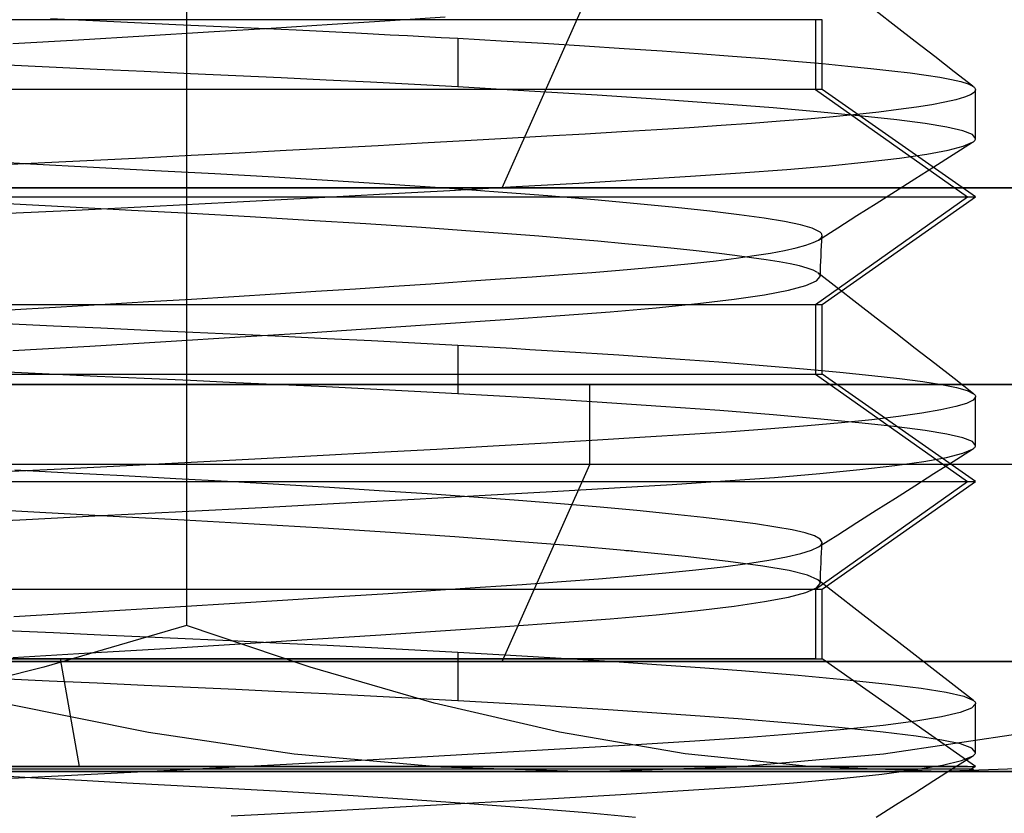
# Model space of a CAD drawing. Units: millimetres. Extents: x -61 to 59, y -15 to 60.
# Drawn here: x -21 to -16, y 28 to 32 of the extents above; entities that cross this region are included whole.
import ezdxf

# ---------------------------------------------------------------- set-up
doc = ezdxf.new("R2010")
doc.units = ezdxf.units.MM
doc.layers.add('MAIN-2', color=7, linetype='Continuous')

msp = doc.modelspace()

# ---------------------------------------------------------------- linework, layer by layer
at = {"layer": 'MAIN-2'}
for p, q in [((-19.9279, 35.5667), (-19.9279, 28.5958)), ((-18.3865, 30.7344), (-17.9585, 31.6965)), ((-20.5938, 31.5612), (-20.284, 31.5469)), ((-18.9335, 31.5527), (-18.6645, 31.5707)), ((-16.4632, 31.5233), (-16.5583, 31.5971)), ((-16.856, 31.5561), (-25.3232, 31.5561)), ((-16.8232, 31.5561), (-25.2904, 31.5561)), ((-20.284, 31.5469), (-19.9814, 31.5331)), ((-19.9814, 31.5331), (-19.6859, 31.5198)), ((-19.8212, 31.4961), (-19.5142, 31.5152)), ((-19.6859, 31.5198), (-19.392, 31.5059)), ((-19.5142, 31.5152), (-19.2175, 31.5341)), ((-19.2175, 31.5341), (-18.9335, 31.5527)), ((-16.856, 31.5561), (-16.856, 31.2149)), ((-16.8232, 31.2149), (-16.8232, 31.5561)), ((-16.368, 31.4495), (-16.4632, 31.5233)), ((-20.4557, 31.4578), (-20.136, 31.4769)), ((-20.136, 31.4769), (-19.8212, 31.4961)), ((-19.392, 31.5059), (-19.1007, 31.4915)), ((-19.1007, 31.4915), (-19.0165, 31.4872)), ((-19.0165, 31.4872), (-18.9327, 31.4828)), ((-18.9327, 31.4828), (-18.8495, 31.4784)), ((-18.8495, 31.4784), (-18.7667, 31.474)), ((-18.7667, 31.474), (-18.6845, 31.4695)), ((-18.6845, 31.4695), (-18.603, 31.465)), ((-18.603, 31.465), (-18.3905, 31.4529)), ((-18.603, 31.465), (-18.603, 31.2273)), ((-20.7774, 31.4389), (-20.4557, 31.4578)), ((-18.3905, 31.4529), (-18.1837, 31.4407)), ((-18.1837, 31.4407), (-17.9832, 31.4283)), ((-17.9832, 31.4283), (-17.79, 31.4158)), ((-17.79, 31.4158), (-17.6048, 31.4032)), ((-16.2729, 31.3757), (-16.368, 31.4495)), ((-17.6048, 31.4032), (-17.4284, 31.3907)), ((-17.4284, 31.3907), (-17.2613, 31.3782)), ((-17.2613, 31.3782), (-17.1042, 31.3657)), ((-16.1778, 31.3019), (-16.2729, 31.3757)), ((-20.5998, 31.3237), (-20.8373, 31.335)), ((-20.3654, 31.3128), (-20.5998, 31.3237)), ((-17.1042, 31.3657), (-16.9576, 31.3535)), ((-16.9576, 31.3535), (-16.8218, 31.3414)), ((-16.8218, 31.3414), (-16.6972, 31.3295)), ((-16.6972, 31.3295), (-16.5841, 31.3179)), ((-20.1349, 31.3022), (-20.3654, 31.3128)), ((-19.9088, 31.2919), (-20.1349, 31.3022)), ((-19.6871, 31.2819), (-19.9088, 31.2919)), ((-19.4665, 31.2716), (-19.6871, 31.2819)), ((-19.2469, 31.261), (-19.4665, 31.2716)), ((-16.5841, 31.3179), (-16.4826, 31.3066)), ((-16.4826, 31.3066), (-16.3927, 31.2956)), ((-16.3927, 31.2956), (-16.3144, 31.285)), ((-16.3144, 31.285), (-16.2475, 31.2747)), ((-16.2475, 31.2747), (-16.191, 31.2642)), ((-16.0864, 31.2308), (-16.1778, 31.3019)), ((-19.0293, 31.2501), (-19.2469, 31.261)), ((-18.8143, 31.2388), (-19.0293, 31.2501)), ((-18.603, 31.2273), (-18.8143, 31.2388)), ((-18.2544, 31.2073), (-18.603, 31.2273)), ((-16.191, 31.2642), (-16.145, 31.2534)), ((-16.145, 31.2534), (-16.1099, 31.2422)), ((-16.1099, 31.2422), (-16.0864, 31.2308)), ((-16.0864, 31.2308), (-16.0822, 31.2277)), ((-16.0822, 31.2277), (-16.0788, 31.2247)), ((-16.0788, 31.2247), (-16.0762, 31.2217)), ((-16.856, 31.2149), (-25.3232, 31.2149)), ((-16.8232, 31.2149), (-25.2904, 31.2149)), ((-17.9225, 31.1868), (-18.2544, 31.2073)), ((-17.6109, 31.1661), (-17.9225, 31.1868)), ((-16.856, 31.2149), (-16.1118, 30.6897)), ((-16.0732, 30.6897), (-16.8232, 31.2149)), ((-16.1279, 31.1769), (-16.1694, 31.1648)), ((-16.0981, 31.1889), (-16.1279, 31.1769)), ((-16.0799, 31.2007), (-16.0981, 31.1889)), ((-16.0733, 31.2124), (-16.0799, 31.2007)), ((-16.0762, 31.2217), (-16.0744, 31.2186)), ((-16.0744, 31.2186), (-16.0734, 31.2155)), ((-16.0734, 31.2155), (-16.0733, 31.2124)), ((-16.0732, 30.9757), (-16.0732, 31.2133)), ((-17.3231, 31.1453), (-17.6109, 31.1661)), ((-17.0619, 31.1246), (-17.3231, 31.1453)), ((-16.3625, 31.1285), (-16.4489, 31.1166)), ((-16.2869, 31.1406), (-16.3625, 31.1285)), ((-16.2225, 31.1527), (-16.2869, 31.1406)), ((-16.1694, 31.1648), (-16.2225, 31.1527)), ((-16.8296, 31.1044), (-17.0619, 31.1246)), ((-16.7688, 31.0815), (-16.8939, 31.0703)), ((-16.628, 31.0848), (-16.8296, 31.1044)), ((-16.6525, 31.093), (-16.7688, 31.0815)), ((-16.5457, 31.1047), (-16.6525, 31.093)), ((-16.4581, 31.0659), (-16.628, 31.0848)), ((-16.4489, 31.1166), (-16.5457, 31.1047)), ((-17.316, 31.0382), (-17.4701, 31.0282)), ((-17.1682, 31.0486), (-17.316, 31.0382)), ((-17.0272, 31.0593), (-17.1682, 31.0486)), ((-16.8939, 31.0703), (-17.0272, 31.0593)), ((-16.3201, 31.0479), (-16.4581, 31.0659)), ((-16.2135, 31.0308), (-16.3201, 31.0479)), ((-16.1359, 31.013), (-16.2135, 31.0308)), ((-18.1681, 30.9864), (-18.3636, 30.9752)), ((-17.9807, 30.9973), (-18.1681, 30.9864)), ((-17.8016, 31.008), (-17.9807, 30.9973)), ((-17.6313, 31.0183), (-17.8016, 31.008)), ((-17.4701, 31.0282), (-17.6313, 31.0183)), ((-16.0885, 30.9944), (-16.1359, 31.013)), ((-16.0732, 30.9749), (-16.0885, 30.9944)), ((-18.9926, 30.9402), (-19.2145, 30.9282)), ((-18.7764, 30.9521), (-18.9926, 30.9402)), ((-18.5666, 30.9637), (-18.7764, 30.9521)), ((-18.3636, 30.9752), (-18.5666, 30.9637)), ((-16.2077, 30.9183), (-16.1331, 30.9376)), ((-16.1824, 30.8971), (-16.0883, 30.9567)), ((-16.1331, 30.9376), (-16.0883, 30.9567)), ((-16.0883, 30.9567), (-16.0839, 30.9598)), ((-16.0839, 30.9598), (-16.0802, 30.9628)), ((-16.0802, 30.9628), (-16.0773, 30.9659)), ((-16.0773, 30.9659), (-16.0752, 30.9689)), ((-16.0752, 30.9689), (-16.0738, 30.9719)), ((-16.0738, 30.9719), (-16.0732, 30.9749)), ((-19.9062, 30.892), (-20.1429, 30.8799)), ((-19.672, 30.9041), (-19.9062, 30.892)), ((-19.4412, 30.9162), (-19.672, 30.9041)), ((-19.2145, 30.9282), (-19.4412, 30.9162)), ((-16.4441, 30.8796), (-16.3117, 30.8989)), ((-16.3117, 30.8989), (-16.2077, 30.9183)), ((-16.2764, 30.8374), (-16.1824, 30.8971)), ((-20.6911, 30.8507), (-21.0056, 30.8682)), ((-20.6203, 30.856), (-20.8594, 30.8443)), ((-20.3828, 30.8338), (-20.6911, 30.8507)), ((-20.3812, 30.8679), (-20.6203, 30.856)), ((-20.1429, 30.8799), (-20.3812, 30.8679)), ((-16.9945, 30.8241), (-16.7876, 30.842)), ((-16.7876, 30.842), (-16.6034, 30.8606)), ((-16.6034, 30.8606), (-16.4441, 30.8796)), ((-20.083, 30.8178), (-20.3828, 30.8338)), ((-19.7906, 30.8021), (-20.083, 30.8178)), ((-19.5002, 30.7857), (-19.7906, 30.8021)), ((-17.7275, 30.7745), (-17.4658, 30.7905)), ((-17.4658, 30.7905), (-17.2215, 30.8069)), ((-17.2215, 30.8069), (-16.9945, 30.8241)), ((-16.3705, 30.7778), (-16.2764, 30.8374)), ((-19.2139, 30.7684), (-19.5002, 30.7857)), ((-18.9345, 30.7506), (-19.2139, 30.7684)), ((-18.6644, 30.7322), (-18.9345, 30.7506)), ((-18.3174, 30.7401), (-18.0117, 30.7577)), ((-18.0117, 30.7577), (-17.7275, 30.7745)), ((-16.4645, 30.7181), (-16.3705, 30.7778)), ((-18.3865, 30.7344), (-29.2701, 30.7344)), ((-23.76, 30.7344), (-12.8763, 30.7344)), ((-19.3425, 30.6838), (-18.9853, 30.703)), ((-18.9853, 30.703), (-18.6427, 30.7218)), ((-18.4063, 30.7134), (-18.6644, 30.7322)), ((-18.6427, 30.7218), (-18.3174, 30.7401)), ((-18.1627, 30.6945), (-18.4063, 30.7134)), ((-12.4472, 30.7344), (-18.3865, 30.7344)), ((-17.9357, 30.6754), (-18.1627, 30.6945)), ((-16.5587, 30.6584), (-16.4645, 30.7181)), ((-26.0732, 30.6897), (-16.1118, 30.6897)), ((-26.0346, 30.6897), (-16.0732, 30.6897)), ((-20.4965, 30.6399), (-20.804, 30.6568)), ((-20.0885, 30.6451), (-19.7113, 30.6644)), ((-19.7113, 30.6644), (-19.3425, 30.6838)), ((-17.7272, 30.6565), (-17.9357, 30.6754)), ((-17.539, 30.6379), (-17.7272, 30.6565)), ((-16.856, 30.1646), (-16.1118, 30.6897)), ((-16.8232, 30.1646), (-16.0732, 30.6897)), ((-16.6528, 30.5986), (-16.5587, 30.6584)), ((-20.7968, 30.6097), (-20.4706, 30.6258)), ((-20.1967, 30.6237), (-20.4965, 30.6399)), ((-20.4706, 30.6258), (-20.0885, 30.6451)), ((-19.9055, 30.6082), (-20.1967, 30.6237)), ((-19.617, 30.5922), (-19.9055, 30.6082)), ((-17.3721, 30.6197), (-17.539, 30.6379)), ((-17.2274, 30.6021), (-17.3721, 30.6197)), ((-17.1054, 30.5852), (-17.2274, 30.6021)), ((-16.7469, 30.5389), (-16.6528, 30.5986)), ((-19.3316, 30.5753), (-19.617, 30.5922)), ((-19.0519, 30.5578), (-19.3316, 30.5753)), ((-18.7804, 30.5398), (-19.0519, 30.5578)), ((-17.006, 30.5691), (-17.1054, 30.5852)), ((-16.9284, 30.5535), (-17.006, 30.5691)), ((-16.8713, 30.5371), (-16.9284, 30.5535)), ((-18.5197, 30.5213), (-18.7804, 30.5398)), ((-18.3601, 30.5094), (-18.5197, 30.5213)), ((-18.2064, 30.4973), (-18.3601, 30.5094)), ((-16.8358, 30.5199), (-16.8713, 30.5371)), ((-16.841, 30.4791), (-16.7469, 30.5389)), ((-16.8318, 30.5168), (-16.8358, 30.5199)), ((-16.8286, 30.5136), (-16.8318, 30.5168)), ((-16.8262, 30.5104), (-16.8286, 30.5136)), ((-16.8244, 30.5073), (-16.8262, 30.5104)), ((-16.8235, 30.5041), (-16.8244, 30.5073)), ((-16.8232, 30.5008), (-16.8235, 30.5041)), ((-18.0593, 30.4853), (-18.2064, 30.4973)), ((-17.9192, 30.4733), (-18.0593, 30.4853)), ((-17.7866, 30.4613), (-17.9192, 30.4733)), ((-17.662, 30.4494), (-17.7866, 30.4613)), ((-16.9495, 30.4411), (-16.9024, 30.4538)), ((-16.9024, 30.4538), (-16.8662, 30.4665)), ((-16.8662, 30.4665), (-16.841, 30.4791)), ((-16.841, 30.4791), (-16.8357, 30.4828)), ((-16.8357, 30.4828), (-16.8313, 30.4864)), ((-16.8313, 30.4864), (-16.8279, 30.49)), ((-16.8279, 30.49), (-16.8254, 30.4937)), ((-16.8256, 30.4508), (-16.8244, 30.4758)), ((-16.8254, 30.4937), (-16.8239, 30.4972)), ((-16.8244, 30.4758), (-16.8232, 30.5008)), ((-16.8239, 30.4972), (-16.8232, 30.5008)), ((-17.5456, 30.4377), (-17.662, 30.4494)), ((-17.4378, 30.4261), (-17.5456, 30.4377)), ((-17.3387, 30.4148), (-17.4378, 30.4261)), ((-17.2487, 30.4037), (-17.3387, 30.4148)), ((-17.1543, 30.4029), (-17.0757, 30.4156)), ((-17.0757, 30.4156), (-17.0073, 30.4283)), ((-17.0073, 30.4283), (-16.9495, 30.4411)), ((-16.828, 30.4008), (-16.8268, 30.4258)), ((-16.8268, 30.4258), (-16.8256, 30.4508)), ((-17.5616, 30.3543), (-17.4469, 30.3661)), ((-17.4469, 30.3661), (-17.3404, 30.3782)), ((-17.3404, 30.3782), (-17.2427, 30.3905)), ((-17.1676, 30.3928), (-17.2487, 30.4037)), ((-17.2427, 30.3905), (-17.1543, 30.4029)), ((-17.0957, 30.3823), (-17.1676, 30.3928)), ((-17.0328, 30.3721), (-17.0957, 30.3823)), ((-16.9789, 30.3623), (-17.0328, 30.3721)), ((-16.9331, 30.3523), (-16.9789, 30.3623)), ((-16.8304, 30.3508), (-16.8292, 30.3758)), ((-16.8292, 30.3758), (-16.828, 30.4008)), ((-18.2391, 30.2998), (-18.09, 30.3104)), ((-18.09, 30.3104), (-17.9487, 30.3208)), ((-17.9487, 30.3208), (-17.8132, 30.3316)), ((-17.8132, 30.3316), (-17.684, 30.3428)), ((-17.684, 30.3428), (-17.5616, 30.3543)), ((-16.8954, 30.342), (-16.9331, 30.3523)), ((-16.8663, 30.3313), (-16.8954, 30.342)), ((-16.846, 30.3204), (-16.8663, 30.3313)), ((-16.8403, 30.3157), (-16.8437, 30.3187)), ((-16.7486, 30.2448), (-16.8437, 30.3187)), ((-16.8374, 30.3128), (-16.8403, 30.3157)), ((-16.8353, 30.3098), (-16.8374, 30.3128)), ((-16.8338, 30.3068), (-16.8353, 30.3098)), ((-16.8327, 30.3007), (-16.8315, 30.3257)), ((-16.8315, 30.3257), (-16.8304, 30.3508)), ((-18.9158, 30.2536), (-18.7354, 30.2656)), ((-18.7354, 30.2656), (-18.5622, 30.2773)), ((-18.5622, 30.2773), (-18.3966, 30.2887)), ((-18.3966, 30.2887), (-18.2391, 30.2998)), ((-16.9019, 30.2568), (-16.8504, 30.279)), ((-16.8504, 30.279), (-16.8327, 30.3007)), ((-16.8329, 30.3038), (-16.8338, 30.3068)), ((-16.8327, 30.3007), (-16.8329, 30.3038)), ((-19.6974, 30.2037), (-19.4943, 30.2164)), ((-19.4943, 30.2164), (-19.2959, 30.2289)), ((-19.2959, 30.2289), (-19.1028, 30.2414)), ((-19.1028, 30.2414), (-18.9158, 30.2536)), ((-17.1047, 30.2121), (-16.9869, 30.2344)), ((-16.9869, 30.2344), (-16.9019, 30.2568)), ((-16.6535, 30.1709), (-16.7486, 30.2448)), ((-20.5406, 30.1528), (-20.3268, 30.1654)), ((-20.3268, 30.1654), (-20.1145, 30.1781)), ((-20.1145, 30.1781), (-19.9044, 30.1909)), ((-19.9044, 30.1909), (-19.6974, 30.2037)), ((-17.6339, 30.148), (-17.4308, 30.1686)), ((-17.4308, 30.1686), (-17.2534, 30.1901)), ((-17.2534, 30.1901), (-17.1047, 30.2121)), ((-16.5583, 30.0971), (-16.6535, 30.1709)), ((-25.3232, 30.1646), (-16.856, 30.1646)), ((-25.2904, 30.1646), (-16.8232, 30.1646)), ((-20.8226, 30.1364), (-20.5406, 30.1528)), ((-18.1033, 30.1099), (-17.8592, 30.1284)), ((-17.8592, 30.1284), (-17.6339, 30.148)), ((-16.856, 30.1646), (-16.856, 29.8233)), ((-16.8232, 29.8233), (-16.8232, 30.1646)), ((-20.8122, 30.0715), (-20.578, 30.0605)), ((-18.9791, 30.0497), (-18.6637, 30.0707)), ((-18.6637, 30.0707), (-18.371, 30.0909)), ((-18.371, 30.0909), (-18.1033, 30.1099)), ((-16.4631, 30.0232), (-16.5583, 30.0971)), ((-20.578, 30.0605), (-20.347, 30.0498)), ((-20.347, 30.0498), (-20.1199, 30.0394)), ((-20.1199, 30.0394), (-19.8972, 30.0293)), ((-19.8972, 30.0293), (-19.6778, 30.0194)), ((-19.6658, 30.0057), (-19.3143, 30.0279)), ((-19.3143, 30.0279), (-18.9791, 30.0497)), ((-16.368, 29.9495), (-16.4631, 30.0232)), ((-20.4015, 29.961), (-20.0296, 29.9833)), ((-20.0296, 29.9833), (-19.6658, 30.0057)), ((-19.6778, 30.0194), (-19.4589, 30.0091)), ((-19.4589, 30.0091), (-19.2411, 29.9985)), ((-19.2411, 29.9985), (-19.0254, 29.9876)), ((-19.0254, 29.9876), (-18.8124, 29.9764)), ((-18.8124, 29.9764), (-18.603, 29.965)), ((-20.7767, 29.939), (-20.4015, 29.961)), ((-18.603, 29.965), (-18.5138, 29.96)), ((-18.603, 29.965), (-18.603, 29.7273)), ((-18.5138, 29.96), (-18.4254, 29.955)), ((-18.4254, 29.955), (-18.338, 29.9499)), ((-18.338, 29.9499), (-18.2517, 29.9448)), ((-18.2517, 29.9448), (-18.1663, 29.9396)), ((-18.1663, 29.9396), (-18.0821, 29.9345)), ((-18.0821, 29.9345), (-17.8156, 29.9175)), ((-16.2729, 29.8757), (-16.368, 29.9495)), ((-17.8156, 29.9175), (-17.5637, 29.9003)), ((-17.5637, 29.9003), (-17.3283, 29.8833)), ((-17.3283, 29.8833), (-17.111, 29.8663)), ((-20.5998, 29.8237), (-20.8373, 29.835)), ((-17.111, 29.8663), (-16.9132, 29.8496)), ((-16.9132, 29.8496), (-16.7357, 29.8332)), ((-16.7357, 29.8332), (-16.5793, 29.8174)), ((-16.1778, 29.8019), (-16.2729, 29.8757)), ((-25.3232, 29.8233), (-16.856, 29.8233)), ((-25.2904, 29.8233), (-16.8232, 29.8233)), ((-20.3654, 29.8128), (-20.5998, 29.8237)), ((-20.1349, 29.8022), (-20.3654, 29.8128)), ((-19.9088, 29.7919), (-20.1349, 29.8022)), ((-19.6871, 29.7819), (-19.9088, 29.7919)), ((-19.4665, 29.7716), (-19.6871, 29.7819)), ((-16.856, 29.8233), (-16.1118, 29.2982)), ((-16.0732, 29.2982), (-16.8232, 29.8233)), ((-16.5793, 29.8174), (-16.4445, 29.802)), ((-16.4445, 29.802), (-16.3313, 29.7874)), ((-16.3313, 29.7874), (-16.2393, 29.7733)), ((-16.0827, 29.7281), (-16.1778, 29.8019)), ((-17.9585, 29.7724), (-30.5758, 29.7724)), ((-24.1879, 29.7724), (-11.5707, 29.7724)), ((-19.2469, 29.761), (-19.4665, 29.7716)), ((-19.0293, 29.7501), (-19.2469, 29.761)), ((-18.8143, 29.7388), (-19.0293, 29.7501)), ((-18.603, 29.7273), (-18.8143, 29.7388)), ((-11.0732, 29.7724), (-17.9585, 29.7724)), ((-17.9585, 29.3813), (-17.9585, 29.7724)), ((-16.2393, 29.7733), (-16.1667, 29.7589)), ((-16.1667, 29.7589), (-16.1141, 29.7438)), ((-16.1141, 29.7438), (-16.0827, 29.7281)), ((-18.2544, 29.7073), (-18.603, 29.7273)), ((-17.9225, 29.6868), (-18.2544, 29.7073)), ((-17.6109, 29.6661), (-17.9225, 29.6868)), ((-16.0847, 29.6968), (-16.1167, 29.6809)), ((-16.0733, 29.7124), (-16.0847, 29.6968)), ((-16.0827, 29.7281), (-16.0796, 29.7256)), ((-16.0796, 29.7256), (-16.0772, 29.723)), ((-16.0772, 29.723), (-16.0753, 29.7203)), ((-16.0753, 29.7203), (-16.074, 29.7177)), ((-16.074, 29.7177), (-16.0733, 29.7151)), ((-16.0733, 29.7151), (-16.0733, 29.7124)), ((-16.0732, 29.4757), (-16.0732, 29.7133)), ((-17.3231, 29.6453), (-17.6109, 29.6661)), ((-17.0619, 29.6246), (-17.3231, 29.6453)), ((-16.2427, 29.6487), (-16.3361, 29.6326)), ((-16.1694, 29.6648), (-16.2427, 29.6487)), ((-16.1167, 29.6809), (-16.1694, 29.6648)), ((-16.8296, 29.6044), (-17.0619, 29.6246)), ((-16.628, 29.5848), (-16.8296, 29.6044)), ((-16.5803, 29.6008), (-16.729, 29.5853)), ((-16.4489, 29.6166), (-16.5803, 29.6008)), ((-16.3361, 29.6326), (-16.4489, 29.6166)), ((-17.266, 29.5417), (-17.4701, 29.5282)), ((-17.0734, 29.5557), (-17.266, 29.5417)), ((-16.8939, 29.5703), (-17.0734, 29.5557)), ((-16.729, 29.5853), (-16.8939, 29.5703)), ((-16.4581, 29.5659), (-16.628, 29.5848)), ((-16.3201, 29.5479), (-16.4581, 29.5659)), ((-16.2135, 29.5308), (-16.3201, 29.5479)), ((-17.92, 29.5009), (-18.1681, 29.4864)), ((-17.6871, 29.5149), (-17.92, 29.5009)), ((-17.4701, 29.5282), (-17.6871, 29.5149)), ((-16.1359, 29.513), (-16.2135, 29.5308)), ((-16.0885, 29.4944), (-16.1359, 29.513)), ((-16.0732, 29.4749), (-16.0885, 29.4944)), ((-18.7057, 29.456), (-18.9926, 29.4402)), ((-18.4304, 29.4714), (-18.7057, 29.456)), ((-18.1681, 29.4864), (-18.4304, 29.4714)), ((-16.1824, 29.3971), (-16.0883, 29.4567)), ((-16.1355, 29.4368), (-16.0883, 29.4567)), ((-16.0883, 29.4567), (-16.0839, 29.4598)), ((-16.0839, 29.4598), (-16.0802, 29.4628)), ((-16.0802, 29.4628), (-16.0773, 29.4659)), ((-16.0773, 29.4659), (-16.0752, 29.4689)), ((-16.0752, 29.4689), (-16.0738, 29.4719)), ((-16.0738, 29.4719), (-16.0732, 29.4749)), ((-19.5947, 29.4081), (-19.9062, 29.392)), ((-19.2895, 29.4242), (-19.5947, 29.4081)), ((-18.9926, 29.4402), (-19.2895, 29.4242)), ((-16.4675, 29.3766), (-16.326, 29.3966)), ((-16.326, 29.3966), (-16.2149, 29.4167)), ((-16.2764, 29.3374), (-16.1824, 29.3971)), ((-16.2149, 29.4167), (-16.1355, 29.4368)), ((-17.9585, 29.3813), (-31.0732, 29.3813)), ((-11.0732, 29.3813), (-24.1879, 29.3813)), ((-20.5406, 29.36), (-20.8594, 29.3443)), ((-20.4996, 29.3402), (-20.7681, 29.355)), ((-20.2222, 29.3759), (-20.5406, 29.36)), ((-19.9062, 29.392), (-20.2222, 29.3759)), ((-18.3865, 28.4192), (-17.9585, 29.3813)), ((-16.8347, 29.3377), (-16.6379, 29.3569)), ((-16.6379, 29.3569), (-16.4675, 29.3766)), ((-20.2368, 29.326), (-20.4996, 29.3402)), ((-19.9811, 29.3124), (-20.2368, 29.326)), ((-19.7287, 29.2987), (-19.9811, 29.3124)), ((-19.4779, 29.2844), (-19.7287, 29.2987)), ((-17.5563, 29.2849), (-17.297, 29.3016)), ((-17.297, 29.3016), (-17.0555, 29.3193)), ((-17.0555, 29.3193), (-16.8347, 29.3377)), ((-16.3705, 29.2778), (-16.2764, 29.3374)), ((-26.0732, 29.2982), (-16.1118, 29.2982)), ((-26.0346, 29.2982), (-16.0732, 29.2982)), ((-19.2304, 29.2695), (-19.4779, 29.2844)), ((-18.9878, 29.2541), (-19.2304, 29.2695)), ((-18.752, 29.2383), (-18.9878, 29.2541)), ((-18.1421, 29.2501), (-17.8372, 29.268)), ((-17.8372, 29.268), (-17.5563, 29.2849)), ((-16.856, 28.773), (-16.1118, 29.2982)), ((-16.8232, 28.773), (-16.0732, 29.2982)), ((-16.4645, 29.2181), (-16.3705, 29.2778)), ((-19.1814, 29.1924), (-18.8168, 29.2122)), ((-18.8168, 29.2122), (-18.4694, 29.2315)), ((-18.5244, 29.2222), (-18.752, 29.2383)), ((-18.3068, 29.2058), (-18.5244, 29.2222)), ((-18.4694, 29.2315), (-18.1421, 29.2501)), ((-18.1007, 29.1894), (-18.3068, 29.2058)), ((-16.5587, 29.1584), (-16.4645, 29.2181)), ((-20.646, 29.1481), (-21.0142, 29.1686)), ((-19.9491, 29.1522), (-19.56, 29.1723)), ((-19.56, 29.1723), (-19.1814, 29.1924)), ((-17.9074, 29.173), (-18.1007, 29.1894)), ((-17.7282, 29.1566), (-17.9074, 29.173)), ((-17.5564, 29.1397), (-17.7282, 29.1566)), ((-16.6528, 29.0986), (-16.5587, 29.1584)), ((-21.0418, 29.0978), (-20.7435, 29.1123)), ((-20.7435, 29.1123), (-20.3449, 29.1321)), ((-20.2869, 29.1285), (-20.646, 29.1481)), ((-20.3449, 29.1321), (-19.9491, 29.1522)), ((-19.94, 29.1101), (-20.2869, 29.1285)), ((-19.5981, 29.0911), (-19.94, 29.1101)), ((-17.4021, 29.1232), (-17.5564, 29.1397)), ((-17.266, 29.107), (-17.4021, 29.1232)), ((-17.1485, 29.0915), (-17.266, 29.107)), ((-19.2609, 29.071), (-19.5981, 29.0911)), ((-18.9326, 29.05), (-19.2609, 29.071)), ((-17.0497, 29.0765), (-17.1485, 29.0915)), ((-16.9694, 29.0623), (-17.0497, 29.0765)), ((-16.9062, 29.0479), (-16.9694, 29.0623)), ((-16.7469, 29.0389), (-16.6528, 29.0986)), ((-18.6174, 29.0284), (-18.9326, 29.05)), ((-18.3194, 29.0062), (-18.6174, 29.0284)), ((-16.8601, 29.0328), (-16.9062, 29.0479)), ((-16.8322, 29.0171), (-16.8601, 29.0328)), ((-16.841, 28.9791), (-16.7469, 29.0389)), ((-16.8232, 29.0008), (-16.8322, 29.0171)), ((-18.0424, 28.9839), (-18.3194, 29.0062)), ((-17.7899, 28.9616), (-18.0424, 28.9839)), ((-16.9271, 28.9468), (-16.8751, 28.963)), ((-16.8751, 28.963), (-16.841, 28.9791)), ((-16.841, 28.9791), (-16.8357, 28.9828)), ((-16.8357, 28.9828), (-16.8313, 28.9864)), ((-16.8313, 28.9864), (-16.8279, 28.99)), ((-16.8279, 28.99), (-16.8254, 28.9937)), ((-16.8256, 28.9508), (-16.8244, 28.9758)), ((-16.8254, 28.9937), (-16.8239, 28.9972)), ((-16.8244, 28.9758), (-16.8232, 29.0008)), ((-16.8239, 28.9972), (-16.8232, 29.0008)), ((-17.7818, 28.9609), (-17.7899, 28.9616)), ((-17.7737, 28.9601), (-17.7818, 28.9609)), ((-17.7656, 28.9594), (-17.7737, 28.9601)), ((-17.7576, 28.9586), (-17.7656, 28.9594)), ((-17.7496, 28.9578), (-17.7576, 28.9586)), ((-17.7416, 28.9571), (-17.7496, 28.9578)), ((-17.492, 28.932), (-17.7416, 28.9571)), ((-17.2819, 28.9079), (-17.492, 28.932)), ((-17.1869, 28.8982), (-17.0835, 28.9142)), ((-17.0835, 28.9142), (-16.9967, 28.9305)), ((-16.9967, 28.9305), (-16.9271, 28.9468)), ((-16.828, 28.9008), (-16.8268, 28.9258)), ((-16.8268, 28.9258), (-16.8256, 28.9508)), ((-17.5869, 28.8518), (-17.4397, 28.8669)), ((-17.4397, 28.8669), (-17.306, 28.8823)), ((-17.306, 28.8823), (-17.1869, 28.8982)), ((-17.1126, 28.8849), (-17.2819, 28.9079)), ((-16.9846, 28.8634), (-17.1126, 28.8849)), ((-16.8304, 28.8508), (-16.8292, 28.8758)), ((-16.8292, 28.8758), (-16.828, 28.9008)), ((-18.0959, 28.81), (-17.9163, 28.8233)), ((-17.9163, 28.8233), (-17.7462, 28.8373)), ((-17.7462, 28.8373), (-17.5869, 28.8518)), ((-16.8948, 28.8418), (-16.9846, 28.8634)), ((-16.8437, 28.8187), (-16.8948, 28.8418)), ((-16.8403, 28.8157), (-16.8437, 28.8187)), ((-16.7486, 28.7448), (-16.8437, 28.8187)), ((-16.8327, 28.8007), (-16.8315, 28.8257)), ((-16.8315, 28.8257), (-16.8304, 28.8508)), ((-25.3232, 28.773), (-16.856, 28.773)), ((-25.2904, 28.773), (-16.8232, 28.773)), ((-18.7125, 28.7671), (-18.494, 28.782)), ((-18.494, 28.782), (-18.2882, 28.7963)), ((-18.2882, 28.7963), (-18.0959, 28.81)), ((-16.9019, 28.7568), (-16.8504, 28.779)), ((-16.856, 28.773), (-16.856, 28.4318)), ((-16.8504, 28.779), (-16.8327, 28.8007)), ((-16.8374, 28.8128), (-16.8403, 28.8157)), ((-16.8353, 28.8098), (-16.8374, 28.8128)), ((-16.8338, 28.8068), (-16.8353, 28.8098)), ((-16.8329, 28.8038), (-16.8338, 28.8068)), ((-16.8327, 28.8007), (-16.8329, 28.8038)), ((-16.8232, 28.4318), (-16.8232, 28.773)), ((-19.4342, 28.7201), (-19.1838, 28.7361)), ((-19.1838, 28.7361), (-18.9428, 28.7518)), ((-18.9428, 28.7518), (-18.7125, 28.7671)), ((-17.1046, 28.7121), (-16.9869, 28.7344)), ((-16.9869, 28.7344), (-16.9019, 28.7568)), ((-16.6535, 28.6709), (-16.7486, 28.7448)), ((-20.2266, 28.6714), (-19.9572, 28.6877)), ((-19.9572, 28.6877), (-19.6925, 28.704)), ((-19.6925, 28.704), (-19.4342, 28.7201)), ((-17.4308, 28.6686), (-17.2534, 28.6901)), ((-17.2534, 28.6901), (-17.1046, 28.7121)), ((-20.7725, 28.6393), (-20.4989, 28.6552)), ((-20.4989, 28.6552), (-20.2266, 28.6714)), ((-18.1033, 28.6099), (-17.8592, 28.6284)), ((-17.8592, 28.6284), (-17.6339, 28.648)), ((-17.6339, 28.648), (-17.4308, 28.6686)), ((-16.5583, 28.5971), (-16.6535, 28.6709)), ((-19.9279, 28.5958), (-20.625, 28.3913)), ((-19.3246, 28.3913), (-19.9279, 28.5958)), ((-18.6637, 28.5707), (-18.371, 28.5909)), ((-18.371, 28.5909), (-18.1033, 28.6099)), ((-16.4631, 28.5232), (-16.5583, 28.5971)), ((-20.8122, 28.5715), (-20.578, 28.5605)), ((-20.578, 28.5605), (-20.347, 28.5498)), ((-20.347, 28.5498), (-20.1199, 28.5394)), ((-20.1199, 28.5394), (-19.8972, 28.5293)), ((-19.8972, 28.5293), (-19.6778, 28.5194)), ((-19.3143, 28.5279), (-18.9791, 28.5497)), ((-18.9791, 28.5497), (-18.6637, 28.5707)), ((-20.4015, 28.461), (-20.0296, 28.4833)), ((-20.0296, 28.4833), (-19.6658, 28.5057)), ((-19.6778, 28.5194), (-19.4589, 28.5091)), ((-19.6658, 28.5057), (-19.3143, 28.5279)), ((-19.4589, 28.5091), (-19.2411, 28.4985)), ((-19.2411, 28.4985), (-19.0254, 28.4876)), ((-19.0254, 28.4876), (-18.8124, 28.4764)), ((-16.368, 28.4495), (-16.4631, 28.5232)), ((-20.7767, 28.439), (-20.4015, 28.461)), ((-18.8124, 28.4764), (-18.603, 28.465)), ((-18.603, 28.465), (-18.3462, 28.4504)), ((-18.603, 28.465), (-18.603, 28.2273)), ((-18.3462, 28.4504), (-18.0979, 28.4354)), ((-18.0979, 28.4354), (-17.8595, 28.4203)), ((-16.2729, 28.3757), (-16.368, 28.4495)), ((-18.3865, 28.4192), (-29.2701, 28.4192)), ((-25.2904, 28.4318), (-20.5463, 28.4318)), ((-23.76, 28.4192), (-12.8763, 28.4192)), ((-16.856, 28.4318), (-21.6002, 28.4318)), ((-20.625, 28.3913), (-21.3262, 28.2161)), ((-20.5463, 28.4318), (-20.4533, 27.9066)), ((-20.5463, 28.4318), (-16.8232, 28.4318)), ((-18.7177, 28.2161), (-19.3246, 28.3913)), ((-12.4472, 28.4192), (-18.3865, 28.4192)), ((-17.8595, 28.4203), (-17.6324, 28.4051)), ((-17.6324, 28.4051), (-17.4181, 28.3899)), ((-17.4181, 28.3899), (-17.2176, 28.3748)), ((-16.0732, 27.9066), (-16.8232, 28.4318)), ((-17.2176, 28.3748), (-16.9404, 28.352)), ((-16.9404, 28.352), (-16.7005, 28.3298)), ((-16.1778, 28.3019), (-16.2729, 28.3757)), ((-20.5998, 28.3237), (-20.8373, 28.335)), ((-20.3654, 28.3128), (-20.5998, 28.3237)), ((-20.1349, 28.3022), (-20.3654, 28.3128)), ((-19.9088, 28.2919), (-20.1349, 28.3022)), ((-19.6871, 28.2819), (-19.9088, 28.2919)), ((-16.7005, 28.3298), (-16.4997, 28.3085)), ((-16.4997, 28.3085), (-16.3387, 28.2884)), ((-16.3387, 28.2884), (-16.2166, 28.2693)), ((-16.0827, 28.2281), (-16.1778, 28.3019)), ((-19.4665, 28.2716), (-19.6871, 28.2819)), ((-19.2469, 28.261), (-19.4665, 28.2716)), ((-19.0293, 28.2501), (-19.2469, 28.261)), ((-18.8143, 28.2388), (-19.0293, 28.2501)), ((-16.2166, 28.2693), (-16.1306, 28.2493)), ((-16.1306, 28.2493), (-16.0827, 28.2281)), ((-20.8202, 28.2161), (-20.1143, 28.0739)), ((-18.603, 28.2273), (-18.8143, 28.2388)), ((-18.1068, 28.0739), (-18.7177, 28.2161)), ((-18.2261, 28.2056), (-18.603, 28.2273)), ((-17.8691, 28.1834), (-18.2261, 28.2056)), ((-16.0733, 28.2125), (-16.0926, 28.1918)), ((-16.0827, 28.2281), (-16.0796, 28.2256)), ((-16.0796, 28.2256), (-16.0772, 28.223)), ((-16.0772, 28.223), (-16.0753, 28.2204)), ((-16.0753, 28.2204), (-16.074, 28.2177)), ((-16.074, 28.2177), (-16.0734, 28.2151)), ((-16.0734, 28.2151), (-16.0733, 28.2125)), ((-16.0732, 27.9757), (-16.0732, 28.2134)), ((-17.5366, 28.1609), (-17.8691, 28.1834)), ((-17.2329, 28.1384), (-17.5366, 28.1609)), ((-16.2392, 28.1494), (-16.3655, 28.1281)), ((-16.1479, 28.1707), (-16.2392, 28.1494)), ((-16.0926, 28.1918), (-16.1479, 28.1707)), ((-16.9615, 28.1162), (-17.2329, 28.1384)), ((-16.7249, 28.0945), (-16.9615, 28.1162)), ((-16.5253, 28.1071), (-16.7162, 28.0866)), ((-16.3655, 28.1281), (-16.5253, 28.1071)), ((-20.1143, 28.0739), (-19.4031, 27.9687)), ((-17.4913, 27.9687), (-18.1068, 28.0739)), ((-16.9353, 28.0667), (-17.1794, 28.0478)), ((-16.7162, 28.0866), (-16.9353, 28.0667)), ((-16.525, 28.0736), (-16.7249, 28.0945)), ((-16.3626, 28.0537), (-16.525, 28.0736)), ((-16.5231, 27.9687), (-15.8119, 28.0739)), ((-16.2374, 28.035), (-16.3626, 28.0537)), ((-17.732, 28.0122), (-18.0468, 27.9935)), ((-17.4447, 28.0298), (-17.732, 28.0122)), ((-17.1794, 28.0478), (-17.4447, 28.0298)), ((-16.1468, 28.0161), (-16.2374, 28.035)), ((-16.0912, 27.9959), (-16.1468, 28.0161)), ((-19.4031, 27.9687), (-18.6861, 27.9036)), ((-18.7505, 27.9535), (-19.1336, 27.9326)), ((-18.3872, 27.9738), (-18.7505, 27.9535)), ((-18.0468, 27.9935), (-18.3872, 27.9738)), ((-16.8708, 27.9036), (-17.4913, 27.9687)), ((-17.2401, 27.9036), (-16.5231, 27.9687)), ((-16.1824, 27.8971), (-16.0883, 27.9567)), ((-16.1419, 27.9349), (-16.0883, 27.9567)), ((-16.0732, 27.9749), (-16.0912, 27.9959)), ((-16.0883, 27.9567), (-16.0839, 27.9598)), ((-16.0839, 27.9598), (-16.0802, 27.9628)), ((-16.0802, 27.9628), (-16.0773, 27.9659)), ((-16.0773, 27.9659), (-16.0752, 27.9689)), ((-16.0752, 27.9689), (-16.0738, 27.9719)), ((-16.0738, 27.9719), (-16.0732, 27.9749)), ((-26.0346, 27.9066), (-20.4533, 27.9066)), ((-16.1118, 27.9066), (-21.6932, 27.9066)), ((-20.4533, 27.9066), (-16.0732, 27.9066)), ((-19.5327, 27.9114), (-19.9436, 27.89)), ((-19.1336, 27.9326), (-19.5327, 27.9114)), ((-18.6861, 27.9036), (-17.9631, 27.8812)), ((-17.9631, 27.8812), (-17.2401, 27.9036)), ((-16.2451, 27.8812), (-16.8708, 27.9036)), ((-16.3649, 27.8906), (-16.2344, 27.9127)), ((-15.6193, 27.9036), (-16.2451, 27.8812)), ((-16.2344, 27.9127), (-16.1419, 27.9349)), ((-16.0732, 27.9066), (-16.0914, 27.8939)), ((-26.0551, 27.8939), (-16.1298, 27.8939)), ((-26.0166, 27.8939), (-16.0914, 27.8939)), ((-25.9014, 27.8812), (-17.9631, 27.8812)), ((-15.6401, 27.8812), (-21.0732, 27.8812)), ((-21.0732, 27.8812), (-15.6401, 27.8812)), ((-20.6655, 27.8493), (-20.8933, 27.8619)), ((-20.3618, 27.8689), (-20.7827, 27.848)), ((-19.9436, 27.89), (-20.3618, 27.8689)), ((-17.9631, 27.8812), (-13.135, 27.8812)), ((-16.7322, 27.8473), (-16.5317, 27.8687)), ((-16.5317, 27.8687), (-16.3649, 27.8906)), ((-16.2764, 27.8374), (-16.1824, 27.8971)), ((-16.0732, 27.8812), (-16.0914, 27.8939)), ((-20.4411, 27.837), (-20.6655, 27.8493)), ((-20.2209, 27.8251), (-20.4411, 27.837)), ((-20.0058, 27.8137), (-20.2209, 27.8251)), ((-19.7935, 27.8023), (-20.0058, 27.8137)), ((-17.221, 27.8069), (-16.9633, 27.8267)), ((-16.9633, 27.8267), (-16.7322, 27.8473)), ((-16.3705, 27.7778), (-16.2764, 27.8374)), ((-19.4631, 27.7835), (-19.7935, 27.8023)), ((-19.1385, 27.7637), (-19.4631, 27.7835)), ((-18.8236, 27.7432), (-19.1385, 27.7637)), ((-18.1392, 27.7503), (-17.8056, 27.7699)), ((-17.8056, 27.7699), (-17.5012, 27.7883)), ((-17.5012, 27.7883), (-17.221, 27.8069)), ((-16.4645, 27.7181), (-16.3705, 27.7778)), ((-18.8844, 27.7085), (-18.4999, 27.7298)), ((-18.5223, 27.722), (-18.8236, 27.7432)), ((-18.2382, 27.7005), (-18.5223, 27.722)), ((-18.4999, 27.7298), (-18.1392, 27.7503)), ((-16.5587, 27.6584), (-16.4645, 27.7181)), ((-19.7096, 27.6645), (-19.2891, 27.6867)), ((-19.2891, 27.6867), (-18.8844, 27.7085)), ((-17.9749, 27.6788), (-18.2382, 27.7005)), ((-17.7352, 27.6573), (-17.9749, 27.6788))]:
    msp.add_line(p, q, dxfattribs=at)
for radius in [11.5, 11]:
    msp.add_arc((-21.0732, 26.5175), radius, 0, 180.00002, dxfattribs=at)

doc.saveas('drawing.dxf')
